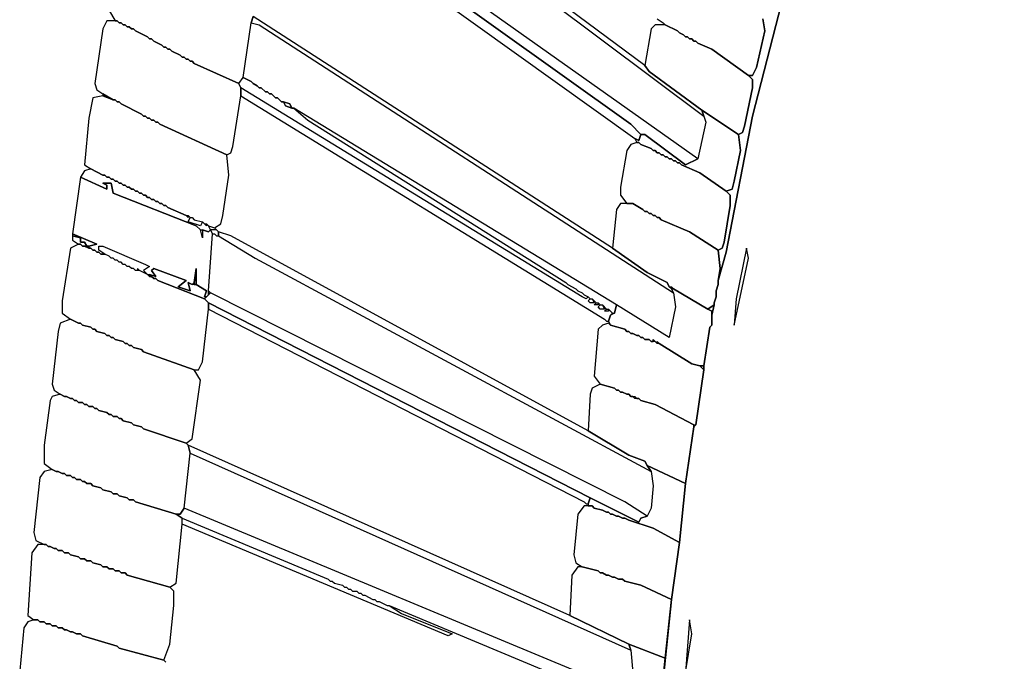
# Model space of a CAD drawing. Units: inches. Extents: x -36.7 to 35.9, y -14.5 to 19.3.
# Drawn here: x -36.3 to -26.7, y -3.1 to 3.1 of the extents above; entities that cross this region are included whole.
import ezdxf

# ---------------------------------------------------------------- set-up
doc = ezdxf.new("R2010")
doc.units = ezdxf.units.IN

msp = doc.modelspace()

# ---------------------------------------------------------------- linework, layer by layer
at = {"color": 7}
for points in [[(-26.7457, 8.7548, 0.0169), (-27.494, 7.2978, 0.0169), (-27.8682, 6.4315, 0.0169), (-28.3211, 5.191, 0.0169), (-28.7938, 3.6946, 0.0169), (-29.1876, 2.1588, 0.0169), (-29.4437, 0.8396, 0.0169), (-29.5224, 0.564, 0.0169), (-29.5224, 0.5246, 0.0169), (-29.5421, 0.4655, 0.0169), (-29.5421, 0.4064, 0.0169), (-29.5618, 0.3474, 0.0169), (-29.5618, 0.3277, 0.0169), (-29.5815, 0.2292, 0.0169), (-29.5815, 0.1308, 0.0169), (-29.6012, 0.1111, 0.0169), (-29.6603, -0.263, 0.0169), (-29.6603, -0.3024, 0.0169), (-29.7391, -0.834, 0.0169), (-29.7588, -0.8537, 0.0169), (-29.8375, -1.405, 0.0169), (-29.8966, -1.976, 0.0169), (-29.9754, -2.5273, 0.0169), (-30.2117, -4.8113, 0.0169)], [(-29.0892, 3.1039, 0.0169), (-29.0695, 2.9858, 0.0169), (-29.1483, 2.6314, 0.0169), (-29.1876, 2.5526, 0.0169), (-29.227, 2.5526, 0.0169), (-29.1876, 2.5132, 0.0169), (-29.1876, 2.4345, 0.0169), (-29.2664, 2.0604, 0.0169), (-29.2861, 2.0013, 0.0169), (-29.3255, 1.9816, 0.0169), (-29.3058, 1.8241, 0.0169), (-29.3649, 1.5287, 0.0169), (-29.3846, 1.45, 0.0169), (-29.4437, 1.4303, 0.0169), (-29.4043, 1.3909, 0.0169), (-29.4043, 1.2925, 0.0169), (-29.4634, 0.9381, 0.0169), (-29.483, 0.879, 0.0169), (-29.5224, 0.8593, 0.0169), (-29.5027, 0.6821, 0.0169), (-29.5224, 0.564, 0.0169), (-29.4437, 0.8396, 0.0169), (-29.1876, 2.1588, 0.0169), (-28.7938, 3.6946, 0.0169)], [(-35.4502, 3.2221, 0.0169), (-35.3714, 3.0842, 0.0169), (-35.3517, 3.0842, 0.0169), (-35.332, 3.0645, 0.0169), (-35.3123, 3.0645, 0.0169), (-35.2926, 3.0448, 0.0169), (-35.2729, 3.0448, 0.0169), (-35.2532, 3.0252, 0.0169), (-35.2335, 3.0252, 0.0169), (-35.2138, 3.0055, 0.0169), (-35.1941, 3.0055, 0.0169), (-35.1744, 2.9858, 0.0169), (-35.0563, 2.9267, 0.0169), (-35.0366, 2.907, 0.0169), (-35.0169, 2.907, 0.0169), (-34.9972, 2.8873, 0.0169), (-34.9184, 2.848, 0.0169), (-34.8987, 2.8283, 0.0169), (-34.879, 2.8283, 0.0169), (-34.8594, 2.8086, 0.0169), (-34.8397, 2.8086, 0.0169), (-34.82, 2.7889, 0.0169), (-34.7412, 2.7495, 0.0169), (-34.7215, 2.7298, 0.0169), (-34.7018, 2.7298, 0.0169), (-34.6821, 2.7101, 0.0169), (-34.6624, 2.7101, 0.0169), (-34.6427, 2.6904, 0.0169), (-34.623, 2.6904, 0.0169), (-34.6033, 2.6707, 0.0169), (-34.1701, 2.4738, 0.0169), (-34.1307, 2.5329, 0.0169), (-34.0519, 3.0645, 0.0169), (-34.0322, 3.1236, 0.0169)], [(-30.1132, 3.1039, 0.0169), (-30.0542, 3.0645, 0.0169), (-30.0345, 3.0448, 0.0169), (-29.9163, 2.9858, 0.0169), (-29.8966, 2.9661, 0.0169), (-29.8572, 2.9464, 0.0169), (-29.8375, 2.9267, 0.0169), (-29.8178, 2.9267, 0.0169), (-29.7981, 2.907, 0.0169), (-29.7784, 2.907, 0.0169), (-29.7588, 2.8873, 0.0169), (-29.7391, 2.8873, 0.0169), (-29.7194, 2.8676, 0.0169), (-29.5815, 2.8086, 0.0169), (-29.227, 2.5526, 0.0169), (-29.1876, 2.5526, 0.0169), (-29.1483, 2.6314, 0.0169), (-29.0695, 2.9858, 0.0169), (-29.0892, 3.1039, 0.0169)], [(-30.4874, -3.3937, 0.0169), (-34.7018, -1.6413, 0.0169), (-34.7412, -1.7004, 0.0169), (-34.7806, -1.7004, 0.0169), (-34.7215, -1.7397, 0.0169), (-33.3036, -2.3304, 0.0169), (-33.2839, -2.3501, 0.0169), (-33.2642, -2.3501, 0.0169), (-33.2445, -2.3698, 0.0169), (-33.1657, -2.3895, 0.0169), (-33.146, -2.4092, 0.0169), (-33.1263, -2.4092, 0.0169), (-33.1066, -2.4289, 0.0169), (-33.0869, -2.4289, 0.0169), (-33.0673, -2.4486, 0.0169), (-33.0279, -2.4486, 0.0169), (-33.0082, -2.4682, 0.0169), (-32.9885, -2.4682, 0.0169), (-32.9688, -2.4879, 0.0169), (-32.9491, -2.4879, 0.0169), (-32.8703, -2.5273, 0.0169), (-32.8506, -2.5273, 0.0169), (-32.8309, -2.547, 0.0169), (-32.8112, -2.547, 0.0169), (-32.7325, -2.5864, 0.0169), (-32.7128, -2.5864, 0.0169), (-31.0191, -3.2952, 0.0169)], [(-34.879, -3.1377, 0.0169), (-34.8987, -3.118, 0.0169), (-35.332, -2.9999, 0.0169), (-35.3517, -2.9802, 0.0169), (-35.6865, -2.8817, 0.0169), (-35.7062, -2.862, 0.0169), (-35.7456, -2.862, 0.0169), (-35.7849, -2.8424, 0.0169), (-35.8046, -2.8424, 0.0169), (-35.844, -2.8227, 0.0169), (-35.8637, -2.8227, 0.0169), (-35.8834, -2.803, 0.0169), (-35.9228, -2.803, 0.0169), (-35.9425, -2.7833, 0.0169), (-35.9819, -2.7833, 0.0169), (-36.0016, -2.7636, 0.0169), (-36.041, -2.7636, 0.0169), (-36.0607, -2.7439, 0.0169), (-36.1, -2.7439, 0.0169), (-36.1197, -2.7242, 0.0169), (-36.1591, -2.7242, 0.0169), (-36.2182, -2.7439, 0.0169), (-36.2576, -2.803, 0.0169), (-36.297, -3.2165, 0.0169)]]:
    msp.add_polyline3d(points, dxfattribs=at)
for points in [[(-33.6581, 5.191, 0.0169), (-33.6581, 5.1516, 0.0169), (-29.6603, 2.1588, 0.0169), (-29.68, 2.2179, 0.0169), (-30.192, 2.592, 0.0169), (-30.2314, 2.6511, 0.0169)], [(-33.6581, 5.1516, 0.0169), (-29.6603, 2.1588, 0.0169), (-29.6406, 2.0997, 0.0169), (-29.7194, 1.7453, 0.0169), (-33.7762, 4.62, 0.0169)], [(-33.7762, 4.62, 0.0169), (-33.7959, 4.5609, 0.0169), (-33.8353, 4.5609, 0.0169), (-33.7959, 4.5019, 0.0169), (-33.6777, 4.4428, 0.0169), (-30.3693, 2.0801, 0.0169), (-30.2708, 1.9816, 0.0169), (-30.2314, 1.9816, 0.0169), (-29.8375, 1.6863, 0.0169), (-29.7194, 1.7453, 0.0169)], [(-33.7959, 4.5019, 0.0169), (-33.7959, 4.4231, 0.0169), (-30.3299, 1.9422, 0.0169), (-30.2905, 1.9225, 0.0169), (-30.2708, 1.9816, 0.0169), (-30.3693, 2.0801, 0.0169), (-33.6777, 4.4428, 0.0169)], [(-35.4895, 2.3754, 0.0169), (-35.3911, 2.3163, 0.0169), (-35.3714, 2.3163, 0.0169), (-35.3517, 2.2966, 0.0169), (-35.332, 2.2966, 0.0169), (-35.3123, 2.277, 0.0169), (-35.1154, 2.1785, 0.0169), (-35.0957, 2.1588, 0.0169), (-35.076, 2.1588, 0.0169), (-35.0563, 2.1391, 0.0169), (-35.0366, 2.1391, 0.0169), (-35.0169, 2.1194, 0.0169), (-34.9972, 2.1194, 0.0169), (-34.9775, 2.0997, 0.0169), (-34.9578, 2.0997, 0.0169), (-34.9381, 2.0801, 0.0169), (-34.2882, 1.7847, 0.0169), (-34.2489, 1.8044, 0.0169), (-34.2292, 1.8635, 0.0169), (-34.1504, 2.3557, 0.0169), (-34.1504, 2.4345, 0.0169), (-34.1701, 2.4738, 0.0169), (-34.6033, 2.6707, 0.0169), (-34.623, 2.6904, 0.0169), (-34.6427, 2.6904, 0.0169), (-34.6624, 2.7101, 0.0169), (-34.6821, 2.7101, 0.0169), (-34.7018, 2.7298, 0.0169), (-34.7215, 2.7298, 0.0169), (-34.7412, 2.7495, 0.0169), (-34.82, 2.7889, 0.0169), (-34.8397, 2.8086, 0.0169), (-34.8594, 2.8086, 0.0169), (-34.879, 2.8283, 0.0169), (-34.8987, 2.8283, 0.0169), (-34.9184, 2.848, 0.0169), (-34.9972, 2.8873, 0.0169), (-35.0169, 2.907, 0.0169), (-35.0366, 2.907, 0.0169), (-35.0563, 2.9267, 0.0169), (-35.1744, 2.9858, 0.0169), (-35.1941, 3.0055, 0.0169), (-35.2138, 3.0055, 0.0169), (-35.2335, 3.0252, 0.0169), (-35.2532, 3.0252, 0.0169), (-35.2729, 3.0448, 0.0169), (-35.2926, 3.0448, 0.0169), (-35.3123, 3.0645, 0.0169), (-35.332, 3.0645, 0.0169), (-35.3517, 3.0842, 0.0169), (-35.4502, 3.0842, 0.0169), (-35.4895, 3.0055, 0.0169), (-35.5683, 2.4738, 0.0169), (-35.5486, 2.4148, 0.0169)], [(-29.9557, 0.4458, 0.0169), (-29.936, 0.308, 0.0169), (-29.9951, 0.0126, 0.0169), (-30.5071, 0.3277, 0.0169), (-33.6384, 2.2376, 0.0169), (-33.6581, 2.2376, 0.0169), (-33.6777, 2.277, 0.0169), (-33.7368, 2.2966, 0.0169), (-33.7565, 2.2966, 0.0169), (-33.7959, 2.336, 0.0169), (-33.8156, 2.336, 0.0169), (-33.855, 2.3754, 0.0169), (-33.8747, 2.3754, 0.0169), (-33.8944, 2.3951, 0.0169), (-33.9141, 2.3951, 0.0169), (-33.9535, 2.4345, 0.0169), (-33.9731, 2.4345, 0.0169), (-33.9928, 2.4542, 0.0169), (-34.0322, 2.4738, 0.0169), (-34.0519, 2.4935, 0.0169), (-34.1307, 2.5329, 0.0169), (-34.0519, 3.0645, 0.0169), (-33.9731, 3.0448, 0.0169)], [(-34.0322, 3.1236, 0.0169), (-34.0519, 3.0645, 0.0169), (-33.9731, 3.0448, 0.0169), (-29.9557, 0.4458, 0.0169), (-29.9754, 0.4852, 0.0169), (-29.9557, 0.4852, 0.0169), (-29.9754, 0.5049, 0.0169), (-29.9754, 0.4852, 0.0169), (-29.9951, 0.5049, 0.0169), (-30.0148, 0.5443, 0.0169), (-30.2117, 0.6427, 0.0169), (-30.5465, 0.879, 0.0169)], [(-30.2314, 2.6511, 0.0169), (-30.192, 2.592, 0.0169), (-29.68, 2.2179, 0.0169), (-29.3255, 1.9816, 0.0169), (-29.2861, 2.0013, 0.0169), (-29.2664, 2.0604, 0.0169), (-29.1876, 2.4345, 0.0169), (-29.1876, 2.5132, 0.0169), (-29.227, 2.5526, 0.0169), (-29.5815, 2.8086, 0.0169), (-29.7194, 2.8676, 0.0169), (-29.7391, 2.8873, 0.0169), (-29.7588, 2.8873, 0.0169), (-29.7784, 2.907, 0.0169), (-29.7981, 2.907, 0.0169), (-29.8178, 2.9267, 0.0169), (-29.8375, 2.9267, 0.0169), (-29.8572, 2.9464, 0.0169), (-29.8966, 2.9661, 0.0169), (-29.9163, 2.9858, 0.0169), (-30.0345, 3.0448, 0.0169), (-30.1329, 3.0448, 0.0169), (-30.1723, 3.0055, 0.0169)], [(-34.0519, 2.4935, 0.0169), (-34.0322, 2.4738, 0.0169), (-33.9928, 2.4542, 0.0169), (-33.9731, 2.4345, 0.0169), (-33.9535, 2.4345, 0.0169), (-33.9141, 2.3951, 0.0169), (-33.8944, 2.3951, 0.0169), (-33.8747, 2.3754, 0.0169), (-33.855, 2.3754, 0.0169), (-33.8156, 2.336, 0.0169), (-33.7959, 2.336, 0.0169), (-33.7565, 2.2966, 0.0169), (-33.7368, 2.2966, 0.0169), (-33.7171, 2.2573, 0.0169), (-33.6581, 2.2376, 0.0169), (-33.6384, 2.2376, 0.0169), (-33.5005, 2.1194, 0.0169), (-30.9994, 0.5443, 0.0169), (-30.9797, 0.5246, 0.0169), (-30.901, 0.4852, 0.0169), (-30.8813, 0.4655, 0.0169), (-30.8419, 0.4458, 0.0169), (-30.8222, 0.4261, 0.0169), (-30.7828, 0.4064, 0.0169), (-30.8025, 0.3867, 0.0169), (-30.8419, 0.4064, 0.0169), (-34.1504, 2.4345, 0.0169), (-34.1701, 2.4738, 0.0169), (-34.1307, 2.5329, 0.0169)], [(-34.1504, 2.4345, 0.0169), (-34.1504, 2.3557, 0.0169), (-30.6253, 0.1899, 0.0169), (-30.6056, 0.1702, 0.0169), (-30.5859, 0.1702, 0.0169), (-30.5662, 0.2292, 0.0169), (-30.5465, 0.2489, 0.0169), (-30.5859, 0.2883, 0.0169), (-30.5859, 0.2686, 0.0169), (-30.6253, 0.2686, 0.0169), (-30.6056, 0.2883, 0.0169), (-30.645, 0.3277, 0.0169), (-30.6253, 0.2883, 0.0169), (-30.6647, 0.2883, 0.0169), (-30.6843, 0.308, 0.0169), (-30.6647, 0.3277, 0.0169), (-30.6843, 0.3474, 0.0169), (-30.6843, 0.3277, 0.0169), (-30.7237, 0.3277, 0.0169), (-30.704, 0.3474, 0.0169), (-30.7434, 0.3867, 0.0169), (-30.7237, 0.3474, 0.0169), (-30.7631, 0.3474, 0.0169), (-30.7828, 0.3671, 0.0169), (-30.7631, 0.3867, 0.0169), (-30.7828, 0.4064, 0.0169), (-30.8025, 0.3867, 0.0169), (-30.8419, 0.4064, 0.0169)], [(-35.6077, 1.6469, 0.0169), (-35.4895, 1.5878, 0.0169), (-35.4698, 1.5878, 0.0169), (-35.4502, 1.5681, 0.0169), (-35.4305, 1.5681, 0.0169), (-35.4108, 1.5484, 0.0169), (-35.3911, 1.5484, 0.0169), (-35.3714, 1.5287, 0.0169), (-35.3517, 1.5287, 0.0169), (-35.332, 1.5091, 0.0169), (-35.3123, 1.5091, 0.0169), (-35.2926, 1.4894, 0.0169), (-35.2729, 1.4894, 0.0169), (-35.2532, 1.4697, 0.0169), (-35.2335, 1.4697, 0.0169), (-35.2138, 1.45, 0.0169), (-35.1941, 1.45, 0.0169), (-35.1744, 1.4303, 0.0169), (-35.1548, 1.4303, 0.0169), (-35.1351, 1.4106, 0.0169), (-35.1154, 1.4106, 0.0169), (-35.0957, 1.3909, 0.0169), (-35.076, 1.3909, 0.0169), (-35.0563, 1.3712, 0.0169), (-35.0366, 1.3712, 0.0169), (-35.0169, 1.3515, 0.0169), (-34.9972, 1.3515, 0.0169), (-34.9775, 1.3318, 0.0169), (-34.9578, 1.3318, 0.0169), (-34.9381, 1.3122, 0.0169), (-34.9184, 1.3122, 0.0169), (-34.8987, 1.2925, 0.0169), (-34.879, 1.2925, 0.0169), (-34.8594, 1.2728, 0.0169), (-34.6821, 1.194, 0.0169), (-34.6624, 1.194, 0.0169), (-34.6427, 1.1743, 0.0169), (-34.623, 1.1743, 0.0169), (-34.6033, 1.1546, 0.0169), (-34.5246, 1.135, 0.0169), (-34.5049, 1.1153, 0.0169), (-34.4852, 1.1153, 0.0169), (-34.4655, 1.0956, 0.0169), (-34.4064, 1.0759, 0.0169), (-34.3473, 1.1153, 0.0169), (-34.3276, 1.194, 0.0169), (-34.2685, 1.5878, 0.0169), (-34.2882, 1.7847, 0.0169), (-34.9381, 2.0801, 0.0169), (-34.9578, 2.0997, 0.0169), (-34.9775, 2.0997, 0.0169), (-34.9972, 2.1194, 0.0169), (-35.0169, 2.1194, 0.0169), (-35.0366, 2.1391, 0.0169), (-35.0563, 2.1391, 0.0169), (-35.076, 2.1588, 0.0169), (-35.0957, 2.1588, 0.0169), (-35.1154, 2.1785, 0.0169), (-35.3123, 2.277, 0.0169), (-35.332, 2.2966, 0.0169), (-35.3517, 2.2966, 0.0169), (-35.3714, 2.3163, 0.0169), (-35.3911, 2.3163, 0.0169), (-35.4895, 2.3557, 0.0169), (-35.588, 2.336, 0.0169), (-35.6274, 2.1391, 0.0169), (-35.6668, 1.6863, 0.0169)], [(-35.4895, 2.3754, 0.0169), (-35.4895, 2.3557, 0.0169), (-35.3911, 2.3163, 0.0169)], [(-33.6581, 2.2376, 0.0169), (-33.7171, 2.2573, 0.0169), (-33.7368, 2.2966, 0.0169), (-33.6777, 2.277, 0.0169)], [(-33.6384, 2.2376, 0.0169), (-33.5005, 2.1194, 0.0169), (-30.9994, 0.5443, 0.0169), (-30.9797, 0.5246, 0.0169), (-30.901, 0.4852, 0.0169), (-30.8813, 0.4655, 0.0169), (-30.8419, 0.4458, 0.0169), (-30.8222, 0.4261, 0.0169), (-30.7828, 0.4064, 0.0169), (-30.7631, 0.3867, 0.0169), (-30.7434, 0.3867, 0.0169), (-30.704, 0.3474, 0.0169), (-30.6843, 0.3474, 0.0169), (-30.6647, 0.3277, 0.0169), (-30.645, 0.3277, 0.0169), (-30.6056, 0.2883, 0.0169), (-30.5859, 0.2883, 0.0169), (-30.5465, 0.2489, 0.0169), (-30.5268, 0.2489, 0.0169), (-30.5071, 0.3277, 0.0169)], [(-29.68, 2.2179, 0.0169), (-29.6406, 2.0997, 0.0169), (-29.7194, 1.7453, 0.0169), (-29.8375, 1.6863, 0.0169), (-30.2314, 1.9816, 0.0169), (-30.2708, 1.9816, 0.0169), (-30.2905, 1.9225, 0.0169), (-30.3299, 1.9422, 0.0169), (-30.3102, 1.9028, 0.0169), (-30.2905, 1.9028, 0.0169), (-30.2708, 1.8832, 0.0169), (-30.1723, 1.8438, 0.0169), (-30.1526, 1.8241, 0.0169), (-30.1329, 1.8241, 0.0169), (-30.1132, 1.8044, 0.0169), (-30.0935, 1.8044, 0.0169), (-30.0739, 1.7847, 0.0169), (-30.0542, 1.7847, 0.0169), (-30.0345, 1.765, 0.0169), (-30.0148, 1.765, 0.0169), (-29.9951, 1.7453, 0.0169), (-29.9754, 1.7453, 0.0169), (-29.9557, 1.7256, 0.0169), (-29.936, 1.7256, 0.0169), (-29.9163, 1.706, 0.0169), (-29.8966, 1.706, 0.0169), (-29.8769, 1.6863, 0.0169), (-29.6997, 1.6075, 0.0169), (-29.4437, 1.4303, 0.0169), (-29.3846, 1.45, 0.0169), (-29.3649, 1.5287, 0.0169), (-29.3058, 1.8241, 0.0169), (-29.3255, 1.9816, 0.0169)], [(-30.4086, 1.3122, 0.0169), (-30.3496, 1.3122, 0.0169), (-30.2511, 1.2531, 0.0169), (-30.2314, 1.2334, 0.0169), (-30.2117, 1.2334, 0.0169), (-30.192, 1.2137, 0.0169), (-30.1723, 1.2137, 0.0169), (-30.1526, 1.194, 0.0169), (-30.1329, 1.194, 0.0169), (-30.1132, 1.1743, 0.0169), (-30.0935, 1.1743, 0.0169), (-30.0739, 1.1546, 0.0169), (-29.7981, 1.0365, 0.0169), (-29.5224, 0.8593, 0.0169), (-29.483, 0.879, 0.0169), (-29.4634, 0.9381, 0.0169), (-29.4043, 1.2925, 0.0169), (-29.4043, 1.3909, 0.0169), (-29.4437, 1.4303, 0.0169), (-29.6997, 1.6075, 0.0169), (-29.8769, 1.6863, 0.0169), (-29.8966, 1.706, 0.0169), (-29.9163, 1.706, 0.0169), (-29.936, 1.7256, 0.0169), (-29.9557, 1.7256, 0.0169), (-29.9754, 1.7453, 0.0169), (-29.9951, 1.7453, 0.0169), (-30.0148, 1.765, 0.0169), (-30.0345, 1.765, 0.0169), (-30.0542, 1.7847, 0.0169), (-30.0739, 1.7847, 0.0169), (-30.0935, 1.8044, 0.0169), (-30.1132, 1.8044, 0.0169), (-30.1329, 1.8241, 0.0169), (-30.1526, 1.8241, 0.0169), (-30.1723, 1.8438, 0.0169), (-30.2708, 1.8832, 0.0169), (-30.2905, 1.9028, 0.0169), (-30.3102, 1.9028, 0.0169), (-30.3693, 1.8832, 0.0169), (-30.4086, 1.8241, 0.0169), (-30.4677, 1.4697, 0.0169), (-30.4677, 1.3909, 0.0169)], [(-35.7062, 1.5681, 0.0169), (-35.4502, 1.45, 0.0169), (-35.4502, 1.4894, 0.0169), (-35.4895, 1.5091, 0.0169), (-35.4108, 1.5091, 0.0169), (-35.3911, 1.4106, 0.0169), (-34.5836, 1.0956, 0.0169), (-34.5443, 1.0562, 0.0169), (-34.5246, 1.0562, 0.0169), (-34.4655, 1.0365, 0.0169), (-34.4458, 1.0562, 0.0169), (-34.4261, 1.0168, 0.0169), (-34.4064, 1.0168, 0.0169), (-34.3867, 0.9971, 0.0169), (-34.367, 0.9971, 0.0169), (-34.367, 1.0365, 0.0169), (-34.3867, 1.0562, 0.0169), (-34.4458, 1.0562, 0.0169), (-34.4655, 1.0956, 0.0169), (-34.4852, 1.1153, 0.0169), (-34.4852, 1.0956, 0.0169), (-34.5246, 1.135, 0.0169), (-34.5443, 1.0956, 0.0169), (-34.6624, 1.135, 0.0169), (-34.6427, 1.1743, 0.0169), (-34.6624, 1.194, 0.0169), (-34.6624, 1.1743, 0.0169), (-34.6821, 1.194, 0.0169), (-34.8594, 1.2728, 0.0169), (-34.879, 1.2925, 0.0169), (-34.8987, 1.2925, 0.0169), (-34.9184, 1.3122, 0.0169), (-34.9381, 1.3122, 0.0169), (-34.9578, 1.3318, 0.0169), (-34.9775, 1.3318, 0.0169), (-34.9972, 1.3515, 0.0169), (-35.0169, 1.3515, 0.0169), (-35.0366, 1.3712, 0.0169), (-35.0563, 1.3712, 0.0169), (-35.076, 1.3909, 0.0169), (-35.0957, 1.3909, 0.0169), (-35.1154, 1.4106, 0.0169), (-35.1351, 1.4106, 0.0169), (-35.1548, 1.4303, 0.0169), (-35.1744, 1.4303, 0.0169), (-35.1941, 1.45, 0.0169), (-35.2138, 1.45, 0.0169), (-35.2335, 1.4697, 0.0169), (-35.2532, 1.4697, 0.0169), (-35.2729, 1.4894, 0.0169), (-35.2926, 1.4894, 0.0169), (-35.3123, 1.5091, 0.0169), (-35.332, 1.5091, 0.0169), (-35.3517, 1.5287, 0.0169), (-35.3714, 1.5287, 0.0169), (-35.3911, 1.5484, 0.0169), (-35.4108, 1.5484, 0.0169), (-35.4305, 1.5681, 0.0169), (-35.4502, 1.5681, 0.0169), (-35.4698, 1.5878, 0.0169), (-35.4895, 1.5878, 0.0169), (-35.6077, 1.6469, 0.0169), (-35.6668, 1.6272, 0.0169)], [(-35.7062, 1.5681, 0.0169), (-35.7849, 1.0168, 0.0169), (-35.5486, 0.9184, 0.0169), (-35.6274, 0.8987, 0.0169), (-35.6274, 0.879, 0.0169), (-35.6077, 0.879, 0.0169), (-35.588, 0.8593, 0.0169), (-35.5683, 0.8593, 0.0169), (-35.5486, 0.8396, 0.0169), (-35.5289, 0.8396, 0.0169), (-35.5092, 0.8199, 0.0169), (-35.4698, 0.8199, 0.0169), (-35.5289, 0.8593, 0.0169), (-35.5289, 0.8987, 0.0169), (-35.4895, 0.8987, 0.0169), (-35.076, 0.7215, 0.0169), (-35.0366, 0.7018, 0.0169), (-35.0957, 0.6624, 0.0169), (-35.0563, 0.623, 0.0169), (-35.0366, 0.623, 0.0169), (-34.9775, 0.6033, 0.0169), (-35.0169, 0.6624, 0.0169), (-34.9972, 0.6821, 0.0169), (-34.6821, 0.564, 0.0169), (-34.7609, 0.5049, 0.0169), (-34.6427, 0.4655, 0.0169), (-34.6624, 0.5443, 0.0169), (-34.623, 0.5246, 0.0169), (-34.6033, 0.5443, 0.0169), (-34.5836, 0.6821, 0.0169), (-34.5836, 0.5246, 0.0169), (-34.4852, 0.4655, 0.0169), (-34.5049, 0.4064, 0.0169), (-34.4852, 0.4064, 0.0169), (-34.4655, 0.4261, 0.0169), (-34.4655, 0.4655, 0.0169), (-34.4261, 1.0168, 0.0169), (-34.4458, 1.0562, 0.0169), (-34.4655, 1.0365, 0.0169), (-34.5246, 1.0562, 0.0169), (-34.5246, 0.9774, 0.0169), (-34.5443, 1.0562, 0.0169), (-34.5836, 1.0956, 0.0169), (-35.3911, 1.4106, 0.0169), (-35.4108, 1.5091, 0.0169), (-35.4895, 1.5091, 0.0169), (-35.4502, 1.4894, 0.0169), (-35.4502, 1.45, 0.0169)], [(-30.5465, 0.879, 0.0169), (-30.2117, 0.6427, 0.0169), (-30.0148, 0.5443, 0.0169), (-29.9951, 0.5049, 0.0169), (-29.9754, 0.5049, 0.0169), (-29.9557, 0.4852, 0.0169), (-29.6209, 0.2883, 0.0169), (-29.5618, 0.3277, 0.0169), (-29.5618, 0.3474, 0.0169), (-29.5421, 0.4064, 0.0169), (-29.5421, 0.4655, 0.0169), (-29.5224, 0.5246, 0.0169), (-29.5224, 0.564, 0.0169), (-29.5027, 0.6821, 0.0169), (-29.5224, 0.8593, 0.0169), (-29.7981, 1.0365, 0.0169), (-30.0739, 1.1546, 0.0169), (-30.0935, 1.1743, 0.0169), (-30.1132, 1.1743, 0.0169), (-30.1329, 1.194, 0.0169), (-30.1526, 1.194, 0.0169), (-30.1723, 1.2137, 0.0169), (-30.192, 1.2137, 0.0169), (-30.2117, 1.2334, 0.0169), (-30.2314, 1.2334, 0.0169), (-30.2511, 1.2531, 0.0169), (-30.3496, 1.3122, 0.0169), (-30.4677, 1.3122, 0.0169), (-30.5071, 1.2531, 0.0169)], [(-34.6427, 1.1743, 0.0169), (-34.623, 1.1743, 0.0169), (-34.6033, 1.1546, 0.0169), (-34.5246, 1.135, 0.0169), (-34.5443, 1.0956, 0.0169), (-34.6624, 1.135, 0.0169)], [(-34.5246, 1.0562, 0.0169), (-34.5246, 0.9774, 0.0169), (-34.5443, 1.0562, 0.0169)], [(-34.4064, 1.0759, 0.0169), (-34.3867, 1.0562, 0.0169), (-34.4458, 1.0562, 0.0169), (-34.4655, 1.0956, 0.0169)], [(-35.7849, 1.0168, 0.0169), (-35.7849, 0.9971, 0.0169), (-35.7062, 0.9774, 0.0169), (-35.7062, 0.9381, 0.0169), (-35.6668, 0.9381, 0.0169), (-35.6471, 0.8987, 0.0169), (-35.6274, 0.8987, 0.0169), (-35.5486, 0.9184, 0.0169)], [(-35.7849, 0.9971, 0.0169), (-35.7849, 0.9577, 0.0169), (-35.7259, 0.9184, 0.0169), (-35.7062, 0.9184, 0.0169), (-35.6865, 0.8987, 0.0169), (-35.6471, 0.8987, 0.0169), (-35.6668, 0.9381, 0.0169), (-35.7062, 0.9381, 0.0169), (-35.7062, 0.9774, 0.0169)], [(-34.4064, 1.0168, 0.0169), (-34.3867, 0.9971, 0.0169), (-34.367, 0.9971, 0.0169), (-34.0125, 0.7805, 0.0169), (-30.1723, -1.2869, 0.0169), (-30.1526, -1.4247, 0.0169), (-30.1723, -1.6413, 0.0169), (-30.2117, -1.72, 0.0169), (-30.4283, -1.5822, 0.0169), (-34.4458, 0.4458, 0.0169), (-34.4655, 0.4655, 0.0169), (-34.4261, 1.0168, 0.0169)], [(-34.367, 1.0365, 0.0169), (-34.367, 0.9971, 0.0169), (-34.0125, 0.7805, 0.0169), (-30.1723, -1.2869, 0.0169), (-30.2117, -1.2278, 0.0169), (-30.2314, -1.1884, 0.0169), (-30.3889, -1.1294, 0.0169), (-30.7828, -0.8931, 0.0169), (-34.2489, 0.9971, 0.0169)], [(-35.8046, 0.1899, 0.0169), (-35.7259, 0.1505, 0.0169), (-35.7062, 0.1505, 0.0169), (-35.6865, 0.1308, 0.0169), (-35.6077, 0.1111, 0.0169), (-35.588, 0.0914, 0.0169), (-35.5683, 0.0914, 0.0169), (-35.5486, 0.0717, 0.0169), (-35.4698, 0.052, 0.0169), (-35.4502, 0.0323, 0.0169), (-35.4305, 0.0323, 0.0169), (-35.4108, 0.0126, 0.0169), (-35.3911, 0.0126, 0.0169), (-35.3714, -0.007, 0.0169), (-35.2926, -0.0267, 0.0169), (-35.2729, -0.0464, 0.0169), (-35.2532, -0.0464, 0.0169), (-35.2335, -0.0661, 0.0169), (-35.2138, -0.0661, 0.0169), (-35.1941, -0.0858, 0.0169), (-35.1154, -0.1055, 0.0169), (-35.0957, -0.1252, 0.0169), (-34.6033, -0.3024, 0.0169), (-34.564, -0.3024, 0.0169), (-34.5246, -0.2236, 0.0169), (-34.4655, 0.2883, 0.0169), (-34.4655, 0.3474, 0.0169), (-34.5049, 0.3867, 0.0169), (-34.9578, 0.564, 0.0169), (-34.9775, 0.5836, 0.0169), (-34.9972, 0.5836, 0.0169), (-35.0169, 0.6033, 0.0169), (-35.0366, 0.6033, 0.0169), (-35.0563, 0.623, 0.0169), (-35.1351, 0.6624, 0.0169), (-35.1744, 0.6624, 0.0169), (-35.1941, 0.6821, 0.0169), (-35.2138, 0.6821, 0.0169), (-35.2335, 0.7018, 0.0169), (-35.2532, 0.7018, 0.0169), (-35.2729, 0.7215, 0.0169), (-35.2926, 0.7215, 0.0169), (-35.3123, 0.7412, 0.0169), (-35.332, 0.7412, 0.0169), (-35.3517, 0.7609, 0.0169), (-35.3714, 0.7609, 0.0169), (-35.3911, 0.7805, 0.0169), (-35.4108, 0.7805, 0.0169), (-35.4305, 0.8002, 0.0169), (-35.4698, 0.8199, 0.0169), (-35.5092, 0.8199, 0.0169), (-35.5289, 0.8396, 0.0169), (-35.5486, 0.8396, 0.0169), (-35.5683, 0.8593, 0.0169), (-35.588, 0.8593, 0.0169), (-35.6077, 0.879, 0.0169), (-35.6274, 0.879, 0.0169), (-35.6668, 0.8987, 0.0169), (-35.6865, 0.8987, 0.0169), (-35.7062, 0.9184, 0.0169), (-35.7259, 0.9184, 0.0169), (-35.8046, 0.879, 0.0169), (-35.8834, 0.3671, 0.0169), (-35.8834, 0.2489, 0.0169)], [(-35.6668, 0.8987, 0.0169), (-35.6274, 0.879, 0.0169), (-35.6274, 0.8987, 0.0169)], [(-35.0563, 0.623, 0.0169), (-35.1351, 0.6624, 0.0169), (-35.1548, 0.6821, 0.0169), (-35.1548, 0.6624, 0.0169), (-35.1744, 0.6624, 0.0169), (-35.1941, 0.6821, 0.0169), (-35.2138, 0.6821, 0.0169), (-35.2335, 0.7018, 0.0169), (-35.2532, 0.7018, 0.0169), (-35.2729, 0.7215, 0.0169), (-35.2926, 0.7215, 0.0169), (-35.3123, 0.7412, 0.0169), (-35.332, 0.7412, 0.0169), (-35.3517, 0.7609, 0.0169), (-35.3714, 0.7609, 0.0169), (-35.3911, 0.7805, 0.0169), (-35.4108, 0.7805, 0.0169), (-35.4305, 0.8002, 0.0169), (-35.4698, 0.8199, 0.0169), (-35.5289, 0.8593, 0.0169), (-35.5289, 0.8987, 0.0169), (-35.4895, 0.8987, 0.0169), (-35.076, 0.7215, 0.0169), (-35.0366, 0.7018, 0.0169), (-35.0957, 0.6624, 0.0169)], [(-29.2467, 0.879, 0.0169), (-29.3452, 0.3867, 0.0169), (-29.3649, 0.1308, 0.0169), (-29.227, 0.7805, 0.0169)], [(-35.0366, 0.623, 0.0169), (-35.0366, 0.6033, 0.0169), (-35.0169, 0.6033, 0.0169), (-34.9972, 0.5836, 0.0169), (-34.9775, 0.5836, 0.0169), (-34.9578, 0.564, 0.0169), (-34.5049, 0.3867, 0.0169), (-34.4852, 0.4064, 0.0169), (-34.5049, 0.4064, 0.0169), (-34.4852, 0.4655, 0.0169), (-34.5836, 0.5246, 0.0169), (-34.623, 0.5246, 0.0169), (-34.6624, 0.5443, 0.0169), (-34.6427, 0.4655, 0.0169), (-34.7609, 0.5049, 0.0169), (-34.6821, 0.564, 0.0169), (-34.9972, 0.6821, 0.0169), (-35.0169, 0.6624, 0.0169), (-34.9775, 0.6033, 0.0169)], [(-34.6033, 0.5443, 0.0169), (-34.6033, 0.5246, 0.0169), (-34.5836, 0.5246, 0.0169), (-34.5836, 0.6821, 0.0169)], [(-29.9557, 0.4458, 0.0169), (-29.936, 0.308, 0.0169), (-29.9951, 0.0126, 0.0169), (-30.5071, 0.3277, 0.0169), (-30.5268, 0.2489, 0.0169), (-30.5662, 0.2292, 0.0169), (-30.5859, 0.1702, 0.0169), (-30.5662, 0.1308, 0.0169), (-30.4283, 0.0914, 0.0169), (-30.4086, 0.0717, 0.0169), (-30.3889, 0.0717, 0.0169), (-30.3693, 0.052, 0.0169), (-30.3496, 0.052, 0.0169), (-30.3102, 0.0323, 0.0169), (-30.2905, 0.0323, 0.0169), (-30.2708, 0.0126, 0.0169), (-30.2511, 0.0126, 0.0169), (-30.2314, -0.007, 0.0169), (-30.192, -0.007, 0.0169), (-30.1723, -0.0267, 0.0169), (-30.1526, -0.0267, 0.0169), (-30.1526, -0.007, 0.0169), (-30.1132, -0.0464, 0.0169), (-30.1132, -0.0267, 0.0169), (-30.0935, -0.0464, 0.0169), (-29.7784, -0.2433, 0.0169), (-29.6997, -0.263, 0.0169), (-29.6603, -0.263, 0.0169), (-29.6012, 0.1111, 0.0169), (-29.5815, 0.1308, 0.0169), (-29.5815, 0.2686, 0.0169), (-29.6209, 0.2883, 0.0169), (-29.9557, 0.4852, 0.0169), (-29.9754, 0.4852, 0.0169)], [(-34.4458, 0.4458, 0.0169), (-34.5049, 0.3867, 0.0169), (-34.4655, 0.3474, 0.0169), (-30.7631, -1.5428, 0.0169), (-30.2905, -1.7791, 0.0169), (-30.2708, -1.7397, 0.0169), (-30.2117, -1.72, 0.0169), (-30.4283, -1.5822, 0.0169)], [(-34.4655, 0.4655, 0.0169), (-34.4655, 0.4261, 0.0169), (-34.4458, 0.4458, 0.0169)], [(-30.7631, 0.3867, 0.0169), (-30.7434, 0.3867, 0.0169), (-30.7237, 0.3474, 0.0169), (-30.7631, 0.3474, 0.0169), (-30.7828, 0.3671, 0.0169)], [(-34.4655, 0.3474, 0.0169), (-34.4655, 0.2883, 0.0169), (-30.8222, -1.5822, 0.0169), (-30.8025, -1.6019, 0.0169), (-30.7828, -1.6019, 0.0169), (-30.7631, -1.5428, 0.0169)], [(-30.704, 0.3474, 0.0169), (-30.6843, 0.3474, 0.0169), (-30.6843, 0.3277, 0.0169), (-30.7237, 0.3277, 0.0169)], [(-30.6647, 0.3277, 0.0169), (-30.645, 0.3277, 0.0169), (-30.6253, 0.2883, 0.0169), (-30.6647, 0.2883, 0.0169), (-30.6843, 0.308, 0.0169)], [(-30.6056, 0.2883, 0.0169), (-30.5859, 0.2883, 0.0169), (-30.5859, 0.2686, 0.0169), (-30.6253, 0.2686, 0.0169)], [(-29.6209, 0.2883, 0.0169), (-29.5815, 0.2686, 0.0169), (-29.5815, 0.2292, 0.0169), (-29.5618, 0.3277, 0.0169)], [(-35.9031, -0.5387, 0.0169), (-35.8637, -0.5584, 0.0169), (-35.844, -0.5584, 0.0169), (-35.8046, -0.578, 0.0169), (-35.7849, -0.578, 0.0169), (-35.7652, -0.5977, 0.0169), (-35.7456, -0.5977, 0.0169), (-35.7259, -0.6174, 0.0169), (-35.6865, -0.6174, 0.0169), (-35.6668, -0.6371, 0.0169), (-35.6471, -0.6371, 0.0169), (-35.6274, -0.6568, 0.0169), (-35.588, -0.6568, 0.0169), (-35.5683, -0.6765, 0.0169), (-35.5486, -0.6765, 0.0169), (-35.5289, -0.6962, 0.0169), (-35.4502, -0.7159, 0.0169), (-35.4305, -0.7356, 0.0169), (-35.4108, -0.7356, 0.0169), (-35.3911, -0.7553, 0.0169), (-35.3517, -0.7553, 0.0169), (-35.332, -0.7749, 0.0169), (-35.3123, -0.7749, 0.0169), (-35.2926, -0.7946, 0.0169), (-35.2138, -0.8143, 0.0169), (-35.1941, -0.834, 0.0169), (-35.1154, -0.8537, 0.0169), (-35.0957, -0.8734, 0.0169), (-34.6821, -1.0112, 0.0169), (-34.623, -0.9718, 0.0169), (-34.5443, -0.4008, 0.0169), (-34.6033, -0.3024, 0.0169), (-35.0957, -0.1252, 0.0169), (-35.1154, -0.1055, 0.0169), (-35.1941, -0.0858, 0.0169), (-35.2138, -0.0661, 0.0169), (-35.2335, -0.0661, 0.0169), (-35.2532, -0.0464, 0.0169), (-35.2729, -0.0464, 0.0169), (-35.2926, -0.0267, 0.0169), (-35.3714, -0.007, 0.0169), (-35.3911, 0.0126, 0.0169), (-35.4108, 0.0126, 0.0169), (-35.4305, 0.0323, 0.0169), (-35.4502, 0.0323, 0.0169), (-35.4698, 0.052, 0.0169), (-35.5486, 0.0717, 0.0169), (-35.5683, 0.0914, 0.0169), (-35.588, 0.0914, 0.0169), (-35.6077, 0.1111, 0.0169), (-35.6865, 0.1308, 0.0169), (-35.7062, 0.1505, 0.0169), (-35.7259, 0.1505, 0.0169), (-35.8046, 0.1899, 0.0169), (-35.9031, 0.1505, 0.0169), (-35.9228, 0.0717, 0.0169), (-35.9819, -0.4402, 0.0169), (-35.9622, -0.4993, 0.0169)], [(-30.6647, -0.4402, 0.0169), (-30.5268, -0.4796, 0.0169), (-30.5071, -0.4993, 0.0169), (-30.4874, -0.4993, 0.0169), (-30.4677, -0.519, 0.0169), (-30.448, -0.519, 0.0169), (-30.4086, -0.5387, 0.0169), (-30.3889, -0.5387, 0.0169), (-30.3693, -0.5584, 0.0169), (-30.3299, -0.5584, 0.0169), (-30.3102, -0.578, 0.0169), (-30.2905, -0.578, 0.0169), (-30.2708, -0.5977, 0.0169), (-30.1329, -0.6371, 0.0169), (-29.7588, -0.834, 0.0169), (-29.7391, -0.834, 0.0169), (-29.6603, -0.3024, 0.0169), (-29.6997, -0.263, 0.0169), (-29.7784, -0.2433, 0.0169), (-30.0935, -0.0464, 0.0169), (-30.1132, -0.0464, 0.0169), (-30.1329, -0.0267, 0.0169), (-30.1723, -0.0267, 0.0169), (-30.192, -0.007, 0.0169), (-30.2314, -0.007, 0.0169), (-30.2511, 0.0126, 0.0169), (-30.2708, 0.0126, 0.0169), (-30.2905, 0.0323, 0.0169), (-30.3102, 0.0323, 0.0169), (-30.3496, 0.052, 0.0169), (-30.3693, 0.052, 0.0169), (-30.3889, 0.0717, 0.0169), (-30.4086, 0.0717, 0.0169), (-30.4283, 0.0914, 0.0169), (-30.5662, 0.1308, 0.0169), (-30.5859, 0.1505, 0.0169), (-30.645, 0.1308, 0.0169), (-30.6843, 0.0914, 0.0169), (-30.7237, -0.3615, 0.0169)], [(-29.6997, -0.263, 0.0169), (-29.6603, -0.3024, 0.0169), (-29.6603, -0.263, 0.0169)], [(-30.7828, -0.8931, 0.0169), (-30.3889, -1.1294, 0.0169), (-30.2314, -1.1884, 0.0169), (-30.2117, -1.2278, 0.0169), (-29.8375, -1.405, 0.0169), (-29.7588, -0.8537, 0.0169), (-29.7588, -0.834, 0.0169), (-30.1329, -0.6371, 0.0169), (-30.2708, -0.5977, 0.0169), (-30.2905, -0.578, 0.0169), (-30.3299, -0.578, 0.0169), (-30.3496, -0.5584, 0.0169), (-30.3693, -0.5584, 0.0169), (-30.3889, -0.5387, 0.0169), (-30.4086, -0.5387, 0.0169), (-30.448, -0.519, 0.0169), (-30.4677, -0.519, 0.0169), (-30.4874, -0.4993, 0.0169), (-30.5071, -0.4993, 0.0169), (-30.5268, -0.4796, 0.0169), (-30.6647, -0.4402, 0.0169), (-30.7434, -0.4796, 0.0169), (-30.7631, -0.5387, 0.0169)], [(-35.9819, -1.2672, 0.0169), (-35.9425, -1.2869, 0.0169), (-35.9228, -1.2869, 0.0169), (-35.8834, -1.3066, 0.0169), (-35.8637, -1.3066, 0.0169), (-35.844, -1.3262, 0.0169), (-35.8046, -1.3262, 0.0169), (-35.7849, -1.3459, 0.0169), (-35.7652, -1.3459, 0.0169), (-35.7456, -1.3656, 0.0169), (-35.7062, -1.3656, 0.0169), (-35.6865, -1.3853, 0.0169), (-35.6668, -1.3853, 0.0169), (-35.6471, -1.405, 0.0169), (-35.6077, -1.405, 0.0169), (-35.588, -1.4247, 0.0169), (-35.5092, -1.4444, 0.0169), (-35.4895, -1.4641, 0.0169), (-35.4108, -1.4838, 0.0169), (-35.3911, -1.5035, 0.0169), (-35.3517, -1.5035, 0.0169), (-35.332, -1.5231, 0.0169), (-35.2532, -1.5428, 0.0169), (-35.2335, -1.5625, 0.0169), (-35.1941, -1.5625, 0.0169), (-35.1744, -1.5822, 0.0169), (-34.7806, -1.7004, 0.0169), (-34.7412, -1.7004, 0.0169), (-34.7018, -1.6413, 0.0169), (-34.6427, -1.1097, 0.0169), (-34.6624, -1.0309, 0.0169), (-34.6821, -1.0112, 0.0169), (-35.0957, -0.8734, 0.0169), (-35.1154, -0.8537, 0.0169), (-35.1941, -0.834, 0.0169), (-35.2138, -0.8143, 0.0169), (-35.2926, -0.7946, 0.0169), (-35.3123, -0.7749, 0.0169), (-35.332, -0.7749, 0.0169), (-35.3517, -0.7553, 0.0169), (-35.3911, -0.7553, 0.0169), (-35.4108, -0.7356, 0.0169), (-35.4305, -0.7356, 0.0169), (-35.4502, -0.7159, 0.0169), (-35.5289, -0.6962, 0.0169), (-35.5486, -0.6765, 0.0169), (-35.5683, -0.6765, 0.0169), (-35.588, -0.6568, 0.0169), (-35.6274, -0.6568, 0.0169), (-35.6471, -0.6371, 0.0169), (-35.6668, -0.6371, 0.0169), (-35.6865, -0.6174, 0.0169), (-35.7259, -0.6174, 0.0169), (-35.7456, -0.5977, 0.0169), (-35.7652, -0.5977, 0.0169), (-35.7849, -0.578, 0.0169), (-35.8046, -0.578, 0.0169), (-35.844, -0.5584, 0.0169), (-35.8637, -0.5584, 0.0169), (-35.9031, -0.5387, 0.0169), (-35.9819, -0.5584, 0.0169), (-36.0016, -0.5977, 0.0169), (-36.0607, -1.0309, 0.0169), (-36.0607, -1.2081, 0.0169)], [(-34.6624, -1.0309, 0.0169), (-34.6427, -1.1097, 0.0169), (-30.3693, -3.0196, 0.0169), (-30.3889, -2.9605, 0.0169), (-30.9601, -2.6848, 0.0169)], [(-30.3693, -3.0196, 0.0169), (-30.3496, -3.2361, 0.0169), (-30.3693, -3.433, 0.0169), (-30.4086, -3.4527, 0.0169), (-30.4874, -3.3937, 0.0169), (-34.7018, -1.6413, 0.0169), (-34.6427, -1.1097, 0.0169)], [(-30.2117, -1.2278, 0.0169), (-30.1723, -1.2869, 0.0169), (-30.1526, -1.4247, 0.0169), (-30.1723, -1.6413, 0.0169), (-30.2117, -1.72, 0.0169), (-30.2708, -1.7397, 0.0169), (-30.2905, -1.7791, 0.0169), (-30.7631, -1.5428, 0.0169), (-30.7828, -1.6019, 0.0169), (-30.7828, -1.6216, 0.0169), (-30.7434, -1.6216, 0.0169), (-30.7237, -1.6413, 0.0169), (-30.645, -1.661, 0.0169), (-30.6056, -1.6807, 0.0169), (-30.5859, -1.6807, 0.0169), (-30.5662, -1.7004, 0.0169), (-30.5465, -1.7004, 0.0169), (-30.5071, -1.72, 0.0169), (-30.4874, -1.72, 0.0169), (-30.448, -1.7397, 0.0169), (-30.4283, -1.7397, 0.0169), (-30.3889, -1.7594, 0.0169), (-30.1526, -1.8382, 0.0169), (-29.8966, -1.976, 0.0169), (-29.8375, -1.405, 0.0169)], [(-36.0607, -1.9957, 0.0169), (-36.041, -1.9957, 0.0169), (-36.0213, -2.0154, 0.0169), (-36.0016, -2.0154, 0.0169), (-35.9622, -2.0351, 0.0169), (-35.9425, -2.0351, 0.0169), (-35.9228, -2.0548, 0.0169), (-35.8834, -2.0548, 0.0169), (-35.8637, -2.0745, 0.0169), (-35.8243, -2.0745, 0.0169), (-35.8046, -2.0941, 0.0169), (-35.7259, -2.1138, 0.0169), (-35.7062, -2.1335, 0.0169), (-35.6668, -2.1335, 0.0169), (-35.6471, -2.1532, 0.0169), (-35.6077, -2.1532, 0.0169), (-35.588, -2.1729, 0.0169), (-35.5092, -2.1926, 0.0169), (-35.4895, -2.2123, 0.0169), (-35.4502, -2.2123, 0.0169), (-35.4305, -2.232, 0.0169), (-35.3911, -2.232, 0.0169), (-35.3714, -2.2517, 0.0169), (-35.332, -2.2517, 0.0169), (-35.3123, -2.2714, 0.0169), (-35.2729, -2.2714, 0.0169), (-35.2532, -2.291, 0.0169), (-34.8397, -2.4092, 0.0169), (-34.7806, -2.3698, 0.0169), (-34.7215, -1.7988, 0.0169), (-34.7215, -1.7397, 0.0169), (-34.7806, -1.7004, 0.0169), (-35.1744, -1.5822, 0.0169), (-35.1941, -1.5625, 0.0169), (-35.2335, -1.5625, 0.0169), (-35.2532, -1.5428, 0.0169), (-35.332, -1.5231, 0.0169), (-35.3517, -1.5035, 0.0169), (-35.3911, -1.5035, 0.0169), (-35.4108, -1.4838, 0.0169), (-35.4895, -1.4641, 0.0169), (-35.5092, -1.4444, 0.0169), (-35.588, -1.4247, 0.0169), (-35.6077, -1.405, 0.0169), (-35.6471, -1.405, 0.0169), (-35.6668, -1.3853, 0.0169), (-35.6865, -1.3853, 0.0169), (-35.7062, -1.3656, 0.0169), (-35.7456, -1.3656, 0.0169), (-35.7652, -1.3459, 0.0169), (-35.7849, -1.3459, 0.0169), (-35.8046, -1.3262, 0.0169), (-35.844, -1.3262, 0.0169), (-35.8637, -1.3066, 0.0169), (-35.8834, -1.3066, 0.0169), (-35.9228, -1.2869, 0.0169), (-35.9425, -1.2869, 0.0169), (-35.9819, -1.2672, 0.0169), (-36.0607, -1.2869, 0.0169), (-36.1, -1.3459, 0.0169), (-36.1591, -1.8776, 0.0169), (-36.1394, -1.9563, 0.0169)], [(-30.8419, -2.2123, 0.0169), (-30.6843, -2.2517, 0.0169), (-30.6647, -2.2714, 0.0169), (-30.645, -2.2714, 0.0169), (-30.6056, -2.291, 0.0169), (-30.5859, -2.291, 0.0169), (-30.5465, -2.3107, 0.0169), (-30.5268, -2.3107, 0.0169), (-30.4874, -2.3304, 0.0169), (-30.448, -2.3304, 0.0169), (-30.4283, -2.3501, 0.0169), (-30.2708, -2.3895, 0.0169), (-29.9754, -2.5273, 0.0169), (-29.8966, -1.976, 0.0169), (-30.1526, -1.8382, 0.0169), (-30.3889, -1.7594, 0.0169), (-30.4283, -1.7397, 0.0169), (-30.448, -1.7397, 0.0169), (-30.4874, -1.72, 0.0169), (-30.5071, -1.72, 0.0169), (-30.5465, -1.7004, 0.0169), (-30.5662, -1.7004, 0.0169), (-30.5859, -1.6807, 0.0169), (-30.6056, -1.6807, 0.0169), (-30.645, -1.661, 0.0169), (-30.7237, -1.6413, 0.0169), (-30.7434, -1.6216, 0.0169), (-30.8222, -1.6216, 0.0169), (-30.8813, -1.7004, 0.0169), (-30.9207, -2.0941, 0.0169), (-30.901, -2.1729, 0.0169)], [(-33.3036, -2.3304, 0.0169), (-33.2839, -2.3501, 0.0169), (-33.2642, -2.3501, 0.0169), (-33.2445, -2.3698, 0.0169), (-33.1657, -2.3895, 0.0169), (-33.146, -2.4092, 0.0169), (-33.1263, -2.4092, 0.0169), (-33.1066, -2.4289, 0.0169), (-33.0869, -2.4289, 0.0169), (-33.0673, -2.4486, 0.0169), (-33.0279, -2.4486, 0.0169), (-33.0082, -2.4682, 0.0169), (-32.9885, -2.4682, 0.0169), (-32.9688, -2.4879, 0.0169), (-32.9491, -2.4879, 0.0169), (-32.8703, -2.5273, 0.0169), (-32.8506, -2.5273, 0.0169), (-32.8309, -2.547, 0.0169), (-32.8112, -2.547, 0.0169), (-32.7325, -2.5864, 0.0169), (-32.7128, -2.5864, 0.0169), (-32.5946, -2.6651, 0.0169), (-32.1023, -2.862, 0.0169), (-32.1417, -2.8817, 0.0169), (-34.7215, -1.7988, 0.0169), (-34.7215, -1.7397, 0.0169)], [(-36.1591, -2.7242, 0.0169), (-36.1197, -2.7242, 0.0169), (-36.1, -2.7439, 0.0169), (-36.0607, -2.7439, 0.0169), (-36.041, -2.7636, 0.0169), (-36.0016, -2.7636, 0.0169), (-35.9819, -2.7833, 0.0169), (-35.9425, -2.7833, 0.0169), (-35.9228, -2.803, 0.0169), (-35.8834, -2.803, 0.0169), (-35.8637, -2.8227, 0.0169), (-35.844, -2.8227, 0.0169), (-35.8046, -2.8424, 0.0169), (-35.7849, -2.8424, 0.0169), (-35.7456, -2.862, 0.0169), (-35.7062, -2.862, 0.0169), (-35.6865, -2.8817, 0.0169), (-35.3517, -2.9802, 0.0169), (-35.332, -2.9999, 0.0169), (-34.8987, -3.118, 0.0169), (-34.8397, -2.9605, 0.0169), (-34.8003, -2.5864, 0.0169), (-34.8003, -2.4486, 0.0169), (-34.8397, -2.4092, 0.0169), (-35.2532, -2.291, 0.0169), (-35.2729, -2.2714, 0.0169), (-35.3123, -2.2714, 0.0169), (-35.332, -2.2517, 0.0169), (-35.3714, -2.2517, 0.0169), (-35.3911, -2.232, 0.0169), (-35.4305, -2.232, 0.0169), (-35.4502, -2.2123, 0.0169), (-35.4895, -2.2123, 0.0169), (-35.5092, -2.1926, 0.0169), (-35.588, -2.1729, 0.0169), (-35.6077, -2.1532, 0.0169), (-35.6471, -2.1532, 0.0169), (-35.6668, -2.1335, 0.0169), (-35.7062, -2.1335, 0.0169), (-35.7259, -2.1138, 0.0169), (-35.8046, -2.0941, 0.0169), (-35.8243, -2.0745, 0.0169), (-35.8637, -2.0745, 0.0169), (-35.8834, -2.0548, 0.0169), (-35.9228, -2.0548, 0.0169), (-35.9425, -2.0351, 0.0169), (-35.9622, -2.0351, 0.0169), (-36.0016, -2.0154, 0.0169), (-36.0213, -2.0154, 0.0169), (-36.041, -1.9957, 0.0169), (-36.1197, -1.9957, 0.0169), (-36.1788, -2.0745, 0.0169), (-36.2182, -2.6848, 0.0169)], [(-30.9601, -2.6848, 0.0169), (-30.3889, -2.9605, 0.0169), (-30.0345, -3.0983, 0.0169), (-29.9754, -2.5273, 0.0169), (-30.2708, -2.3895, 0.0169), (-30.4283, -2.3501, 0.0169), (-30.448, -2.3304, 0.0169), (-30.4874, -2.3304, 0.0169), (-30.5268, -2.3107, 0.0169), (-30.5465, -2.3107, 0.0169), (-30.5859, -2.291, 0.0169), (-30.6056, -2.291, 0.0169), (-30.645, -2.2714, 0.0169), (-30.6647, -2.2714, 0.0169), (-30.6843, -2.2517, 0.0169), (-30.8419, -2.2123, 0.0169), (-30.8813, -2.2123, 0.0169), (-30.9404, -2.291, 0.0169)], [(-29.7981, -2.7242, 0.0169), (-29.8375, -3.2361, 0.0169), (-29.7784, -2.862, 0.0169)], [(-30.3889, -2.9605, 0.0169), (-30.3693, -3.0196, 0.0169), (-30.3496, -3.2361, 0.0169), (-30.3693, -3.433, 0.0169), (-30.4086, -3.4527, 0.0169), (-30.4874, -3.5118, 0.0169), (-30.4874, -3.5315, 0.0169), (-30.0935, -3.6693, 0.0169), (-30.0345, -3.0983, 0.0169)]]:
    msp.add_polyline3d(points, close=True, dxfattribs=at)

doc.saveas('drawing.dxf')
